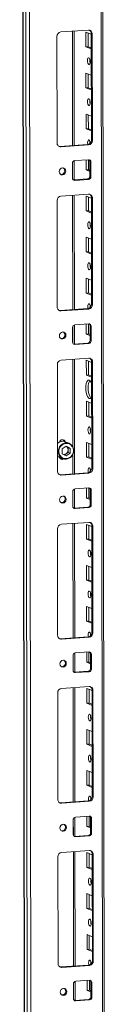
# Model space of a CAD drawing. Units: millimetres. Extents: x 15 to 11596, y -8 to 11619.
# Drawn here: x 7818 to 7868, y 3451 to 4043 of the extents above; entities that cross this region are included whole.
import ezdxf

# ---------------------------------------------------------------- set-up
doc = ezdxf.new("R2010")
doc.units = ezdxf.units.MM

msp = doc.modelspace()

# ---------------------------------------------------------------- linework, layer by layer
at = {"color": 7, "linetype": 'Continuous', "lineweight": 15}
for p, q in [((7817.784, 4542.812), (7820.246, 2471.574)), ((7820.371, 2471.472), (7817.909, 4542.714)), ((7819.578, 4542.062), (7822.039, 2470.82)), ((7868.248, 2473.971), (7865.81, 4524.544)), ((7824.097, 2502.737), (7821.711, 4509.869)), ((7841.079, 4035.303), (7857.668, 4036.474)), ((7838.854, 3968.565), (7838.777, 4032.675)), ((7849.114, 3967.092), (7849.032, 4035.865)), ((7856.207, 4026.363), (7856.197, 4035.24)), ((7856.197, 4035.24), (7859.394, 4033.991)), ((7857.58, 4034.7), (7857.59, 4026.461)), ((7859.975, 4034.171), (7859.393, 4034.399)), ((7859.47, 3970.289), (7859.393, 4034.399)), ((7859.975, 4034.171), (7860.052, 3970.061)), ((7857.59, 4026.461), (7856.207, 4026.363)), ((7859.404, 4025.114), (7856.207, 4026.363)), ((7857.59, 4026.461), (7859.404, 4025.752)), ((7856.236, 4001.706), (7856.226, 4010.582)), ((7856.226, 4010.582), (7859.423, 4009.334)), ((7857.609, 4010.042), (7857.619, 4001.803)), ((7857.619, 4001.803), (7856.236, 4001.706)), ((7859.434, 4000.457), (7856.236, 4001.706)), ((7857.619, 4001.803), (7859.433, 4001.095)), ((7856.266, 3977.048), (7856.255, 3985.925)), ((7856.255, 3985.925), (7859.453, 3984.676)), ((7857.638, 3985.384), (7857.648, 3977.146)), ((7857.648, 3977.146), (7856.266, 3977.048)), ((7859.463, 3975.799), (7856.266, 3977.048)), ((7857.648, 3977.146), (7859.462, 3976.437)), ((7840.579, 3966.489), (7857.168, 3967.66)), ((7841.161, 3966.262), (7840.579, 3966.489)), ((7857.75, 3967.433), (7841.161, 3966.262)), ((7857.75, 3967.433), (7857.168, 3967.66)), ((7860.052, 3970.061), (7859.47, 3970.289)), ((7848.096, 3947.517), (7848.085, 3956.394)), ((7849.138, 3946.379), (7849.125, 3957.901)), ((7849.466, 3957.971), (7857.761, 3958.556)), ((7856.295, 3952.39), (7856.288, 3958.452)), ((7857.67, 3958.55), (7857.678, 3952.488)), ((7859.145, 3957.174), (7858.563, 3957.402)), ((7858.574, 3948.525), (7858.563, 3957.402)), ((7859.145, 3957.174), (7859.156, 3948.298)), ((7857.678, 3952.488), (7856.295, 3952.39)), ((7858.57, 3951.502), (7856.295, 3952.39)), ((7857.678, 3952.488), (7858.569, 3952.14)), ((7859.156, 3948.298), (7858.574, 3948.525)), ((7848.656, 3946.368), (7848.898, 3946.362)), ((7848.898, 3946.362), (7857.193, 3946.948)), ((7849.48, 3946.135), (7848.898, 3946.362)), ((7857.775, 3946.721), (7849.48, 3946.135)), ((7857.775, 3946.721), (7857.193, 3946.948)), ((7841.196, 3936.673), (7857.786, 3937.844)), ((7849.231, 3868.461), (7849.149, 3937.234)), ((7856.324, 3927.733), (7856.314, 3936.609)), ((7856.314, 3936.609), (7859.511, 3935.361)), ((7857.697, 3936.069), (7857.707, 3927.83)), ((7860.093, 3935.541), (7859.511, 3935.768)), ((7859.587, 3871.658), (7859.511, 3935.768)), ((7860.093, 3935.541), (7860.169, 3871.431)), ((7838.971, 3869.935), (7838.895, 3934.044)), ((7857.707, 3927.83), (7856.324, 3927.733)), ((7859.522, 3926.484), (7856.324, 3927.733)), ((7857.707, 3927.83), (7859.521, 3927.122)), ((7856.354, 3903.075), (7856.343, 3911.952)), ((7856.343, 3911.952), (7859.54, 3910.703)), ((7857.726, 3911.412), (7857.736, 3903.173)), ((7857.736, 3903.173), (7856.354, 3903.075)), ((7859.551, 3901.826), (7856.354, 3903.075)), ((7857.736, 3903.173), (7859.55, 3902.464)), ((7856.383, 3878.417), (7856.372, 3887.294)), ((7856.372, 3887.294), (7859.57, 3886.045)), ((7857.756, 3886.754), (7857.766, 3878.515)), ((7857.766, 3878.515), (7856.383, 3878.417)), ((7859.58, 3877.169), (7856.383, 3878.417)), ((7857.766, 3878.515), (7859.58, 3877.806)), ((7860.169, 3871.431), (7859.587, 3871.658)), ((7840.696, 3867.859), (7857.286, 3869.03)), ((7841.278, 3867.631), (7840.696, 3867.859)), ((7857.868, 3868.802), (7841.278, 3867.631)), ((7857.868, 3868.802), (7857.286, 3869.03)), ((7849.255, 3847.749), (7849.242, 3859.27)), ((7849.583, 3859.34), (7857.878, 3859.926)), ((7856.412, 3853.76), (7856.405, 3859.822)), ((7857.788, 3859.919), (7857.795, 3853.857)), ((7859.262, 3858.544), (7858.68, 3858.771)), ((7858.691, 3849.894), (7858.68, 3858.771)), ((7859.262, 3858.544), (7859.273, 3849.667)), ((7848.213, 3848.886), (7848.203, 3857.763)), ((7857.795, 3853.857), (7856.412, 3853.76)), ((7858.687, 3852.871), (7856.412, 3853.76)), ((7857.795, 3853.857), (7858.687, 3853.509)), ((7848.773, 3847.738), (7849.015, 3847.732)), ((7849.015, 3847.732), (7857.31, 3848.317)), ((7849.597, 3847.505), (7849.015, 3847.732)), ((7857.892, 3848.09), (7849.597, 3847.505)), ((7857.892, 3848.09), (7857.31, 3848.317)), ((7859.273, 3849.667), (7858.691, 3849.894)), ((7839.088, 3771.304), (7839.012, 3835.414)), ((7841.313, 3838.042), (7857.903, 3839.213)), ((7849.348, 3769.831), (7849.266, 3838.604)), ((7856.442, 3829.102), (7856.431, 3837.979)), ((7856.431, 3837.979), (7859.628, 3836.73)), ((7857.814, 3837.439), (7857.824, 3829.2)), ((7860.21, 3836.91), (7859.628, 3837.138)), ((7859.704, 3773.028), (7859.628, 3837.138)), ((7860.21, 3836.91), (7860.286, 3772.8)), ((7857.824, 3829.2), (7856.442, 3829.102)), ((7859.639, 3827.853), (7856.442, 3829.102)), ((7857.824, 3829.2), (7859.638, 3828.491)), ((7856.471, 3804.445), (7856.46, 3813.321)), ((7856.46, 3813.321), (7859.658, 3812.072)), ((7857.844, 3812.781), (7857.853, 3804.542)), ((7857.853, 3804.542), (7856.471, 3804.445)), ((7859.668, 3803.196), (7856.471, 3804.445)), ((7857.853, 3804.542), (7859.667, 3803.834)), ((7842.484, 3790.057), (7842.096, 3790.208)), ((7846.022, 3788.158), (7843.811, 3789.022)), ((7856.5, 3779.787), (7856.49, 3788.664)), ((7856.49, 3788.664), (7859.687, 3787.415)), ((7857.873, 3788.123), (7857.883, 3779.884)), ((7841.975, 3784.737), (7844.316, 3786.35)), ((7841.978, 3781.842), (7841.975, 3784.737)), ((7844.323, 3780.56), (7841.978, 3781.842)), ((7844.329, 3781.821), (7843.306, 3781.116)), ((7844.162, 3786.244), (7844.324, 3786.164)), ((7844.324, 3786.164), (7844.169, 3786.249)), ((7844.316, 3786.35), (7846.661, 3785.068)), ((7846.664, 3782.173), (7844.323, 3780.56)), ((7845.497, 3785.523), (7844.324, 3786.164)), ((7844.329, 3781.821), (7845.5, 3782.628)), ((7845.497, 3785.523), (7846.661, 3785.068)), ((7845.498, 3784.075), (7845.497, 3785.523)), ((7845.5, 3782.628), (7845.498, 3784.075)), ((7846.664, 3782.173), (7845.5, 3782.628)), ((7846.661, 3785.068), (7846.664, 3782.173)), ((7839.077, 3780.342), (7839.692, 3779.931)), ((7839.692, 3779.931), (7840.172, 3779.707)), ((7840.172, 3779.707), (7842.384, 3778.843)), ((7840.607, 3779.026), (7840.723, 3778.976)), ((7840.723, 3778.976), (7841.111, 3778.824)), ((7857.883, 3779.884), (7856.5, 3779.787)), ((7859.698, 3778.538), (7856.5, 3779.787)), ((7857.883, 3779.884), (7859.697, 3779.176)), ((7840.813, 3769.228), (7857.403, 3770.399)), ((7857.985, 3770.172), (7841.395, 3769.001)), ((7857.985, 3770.172), (7857.403, 3770.399)), ((7860.286, 3772.8), (7859.704, 3773.028)), ((7841.395, 3769.001), (7840.813, 3769.228)), ((7848.33, 3750.256), (7848.32, 3759.133)), ((7849.373, 3749.118), (7849.359, 3760.64)), ((7849.701, 3760.71), (7857.995, 3761.295)), ((7856.53, 3755.129), (7856.522, 3761.191)), ((7857.905, 3761.289), (7857.912, 3755.227)), ((7859.38, 3759.913), (7858.798, 3760.141)), ((7858.808, 3751.264), (7858.798, 3760.141)), ((7859.38, 3759.913), (7859.39, 3751.037)), ((7857.912, 3755.227), (7856.53, 3755.129)), ((7858.805, 3754.241), (7856.53, 3755.129)), ((7857.912, 3755.227), (7858.804, 3754.878)), ((7848.891, 3749.107), (7849.133, 3749.101)), ((7849.133, 3749.101), (7857.428, 3749.687)), ((7849.715, 3748.874), (7849.133, 3749.101)), ((7858.01, 3749.46), (7849.715, 3748.874)), ((7858.01, 3749.46), (7857.428, 3749.687)), ((7859.39, 3751.037), (7858.808, 3751.264)), ((7841.43, 3739.412), (7858.02, 3740.583)), ((7839.205, 3672.673), (7839.129, 3736.783)), ((7849.465, 3671.2), (7849.384, 3739.973)), ((7856.559, 3730.472), (7856.548, 3739.348)), ((7856.548, 3739.348), (7859.746, 3738.1)), ((7857.932, 3738.808), (7857.941, 3730.569)), ((7860.327, 3738.28), (7859.745, 3738.507)), ((7859.821, 3674.397), (7859.745, 3738.507)), ((7860.327, 3738.28), (7860.403, 3674.17)), ((7857.941, 3730.569), (7856.559, 3730.472)), ((7859.756, 3729.223), (7856.559, 3730.472)), ((7857.941, 3730.569), (7859.755, 3729.861)), ((7856.588, 3705.814), (7856.578, 3714.691)), ((7856.578, 3714.691), (7859.775, 3713.442)), ((7857.961, 3714.15), (7857.971, 3705.912)), ((7857.971, 3705.912), (7856.588, 3705.814)), ((7859.785, 3704.565), (7856.588, 3705.814)), ((7857.971, 3705.912), (7859.785, 3705.203)), ((7856.617, 3681.156), (7856.607, 3690.033)), ((7856.607, 3690.033), (7859.804, 3688.784)), ((7857.99, 3689.493), (7858, 3681.254)), ((7858, 3681.254), (7856.617, 3681.156)), ((7859.815, 3679.907), (7856.617, 3681.156)), ((7858, 3681.254), (7859.814, 3680.545)), ((7840.93, 3670.598), (7857.52, 3671.769)), ((7841.512, 3670.37), (7840.93, 3670.598)), ((7858.102, 3671.541), (7841.512, 3670.37)), ((7858.102, 3671.541), (7857.52, 3671.769)), ((7860.403, 3674.17), (7859.821, 3674.397)), ((7848.448, 3651.625), (7848.437, 3660.502)), ((7849.49, 3650.488), (7849.476, 3662.009)), ((7849.818, 3662.079), (7858.113, 3662.665)), ((7856.647, 3656.499), (7856.64, 3662.561)), ((7858.022, 3662.658), (7858.029, 3656.596)), ((7859.497, 3661.283), (7858.915, 3661.51)), ((7858.925, 3652.633), (7858.915, 3661.51)), ((7859.497, 3661.283), (7859.507, 3652.406)), ((7858.029, 3656.596), (7856.647, 3656.499)), ((7858.922, 3655.61), (7856.647, 3656.499)), ((7858.029, 3656.596), (7858.921, 3656.248)), ((7859.507, 3652.406), (7858.925, 3652.633)), ((7849.008, 3650.476), (7849.25, 3650.471)), ((7849.25, 3650.471), (7857.545, 3651.056)), ((7849.832, 3650.243), (7849.25, 3650.471)), ((7858.127, 3650.829), (7849.832, 3650.243)), ((7858.127, 3650.829), (7857.545, 3651.056)), ((7841.548, 3640.781), (7858.137, 3641.952)), ((7849.583, 3572.57), (7849.501, 3641.343)), ((7856.676, 3631.841), (7856.666, 3640.718)), ((7856.666, 3640.718), (7859.863, 3639.469)), ((7858.049, 3640.177), (7858.059, 3631.939)), ((7860.444, 3639.649), (7859.862, 3639.876)), ((7859.939, 3575.767), (7859.862, 3639.876)), ((7860.444, 3639.649), (7860.521, 3575.539)), ((7839.323, 3574.043), (7839.246, 3638.153)), ((7858.059, 3631.939), (7856.676, 3631.841)), ((7859.873, 3630.592), (7856.676, 3631.841)), ((7858.059, 3631.939), (7859.873, 3631.23)), ((7856.705, 3607.183), (7856.695, 3616.06)), ((7856.695, 3616.06), (7859.892, 3614.811)), ((7858.078, 3615.52), (7858.088, 3607.281)), ((7858.088, 3607.281), (7856.705, 3607.183)), ((7859.903, 3605.935), (7856.705, 3607.183)), ((7858.088, 3607.281), (7859.902, 3606.572)), ((7856.735, 3582.526), (7856.724, 3591.402)), ((7856.724, 3591.402), (7859.921, 3590.154)), ((7858.107, 3590.862), (7858.117, 3582.623)), ((7858.117, 3582.623), (7856.735, 3582.526)), ((7859.932, 3581.277), (7856.735, 3582.526)), ((7858.117, 3582.623), (7859.931, 3581.915)), ((7860.521, 3575.539), (7859.939, 3575.767)), ((7841.048, 3571.967), (7857.637, 3573.138)), ((7841.63, 3571.74), (7841.048, 3571.967)), ((7858.219, 3572.911), (7841.63, 3571.74)), ((7858.219, 3572.911), (7857.637, 3573.138)), ((7849.607, 3551.857), (7849.593, 3563.379)), ((7849.935, 3563.449), (7858.23, 3564.034)), ((7856.764, 3557.868), (7856.757, 3563.93)), ((7858.139, 3564.028), (7858.146, 3557.966)), ((7859.614, 3562.652), (7859.032, 3562.879)), ((7859.043, 3554.003), (7859.032, 3562.879)), ((7859.614, 3562.652), (7859.625, 3553.775)), ((7848.565, 3552.995), (7848.554, 3561.871)), ((7858.146, 3557.966), (7856.764, 3557.868)), ((7859.039, 3556.979), (7856.764, 3557.868)), ((7858.146, 3557.966), (7859.038, 3557.617)), ((7849.125, 3551.846), (7849.367, 3551.84)), ((7849.367, 3551.84), (7857.662, 3552.426)), ((7849.949, 3551.613), (7849.367, 3551.84)), ((7858.244, 3552.198), (7849.949, 3551.613)), ((7858.244, 3552.198), (7857.662, 3552.426)), ((7859.625, 3553.775), (7859.043, 3554.003)), ((7839.44, 3475.412), (7839.364, 3539.522)), ((7841.665, 3542.151), (7858.255, 3543.322)), ((7849.7, 3473.939), (7849.618, 3542.712)), ((7856.793, 3533.21), (7856.783, 3542.087)), ((7856.783, 3542.087), (7859.98, 3540.838)), ((7858.166, 3541.547), (7858.176, 3533.308)), ((7860.562, 3541.018), (7859.98, 3541.246)), ((7860.056, 3477.136), (7859.98, 3541.246)), ((7860.562, 3541.018), (7860.638, 3476.909)), ((7858.176, 3533.308), (7856.793, 3533.21)), ((7859.991, 3531.962), (7856.793, 3533.21)), ((7858.176, 3533.308), (7859.99, 3532.599)), ((7856.823, 3508.553), (7856.812, 3517.43)), ((7856.812, 3517.43), (7860.009, 3516.181)), ((7858.195, 3516.889), (7858.205, 3508.65)), ((7858.205, 3508.65), (7856.823, 3508.553)), ((7860.02, 3507.304), (7856.823, 3508.553)), ((7858.205, 3508.65), (7860.019, 3507.942)), ((7856.852, 3483.895), (7856.841, 3492.772)), ((7856.841, 3492.772), (7860.039, 3491.523)), ((7858.225, 3492.232), (7858.234, 3483.993)), ((7858.234, 3483.993), (7856.852, 3483.895)), ((7860.049, 3482.646), (7856.852, 3483.895)), ((7858.234, 3483.993), (7860.048, 3483.284)), ((7841.165, 3473.336), (7857.755, 3474.508)), ((7858.337, 3474.28), (7841.747, 3473.109)), ((7858.337, 3474.28), (7857.755, 3474.508)), ((7860.638, 3476.909), (7860.056, 3477.136)), ((7841.747, 3473.109), (7841.165, 3473.336)), ((7848.682, 3454.364), (7848.672, 3463.241)), ((7849.724, 3453.227), (7849.711, 3464.748)), ((7850.052, 3464.818), (7858.347, 3465.403)), ((7856.881, 3459.238), (7856.874, 3465.299)), ((7858.257, 3465.397), (7858.264, 3459.335)), ((7859.731, 3464.022), (7859.149, 3464.249)), ((7859.16, 3455.372), (7859.149, 3464.249)), ((7859.731, 3464.022), (7859.742, 3455.145)), ((7858.264, 3459.335), (7856.881, 3459.238)), ((7859.156, 3458.349), (7856.881, 3459.238)), ((7858.264, 3459.335), (7859.156, 3458.987)), ((7849.242, 3453.215), (7849.484, 3453.21)), ((7849.484, 3453.21), (7857.779, 3453.795)), ((7850.066, 3452.982), (7849.484, 3453.21)), ((7858.361, 3453.568), (7850.066, 3452.982)), ((7858.361, 3453.568), (7857.779, 3453.795)), ((7859.742, 3455.145), (7859.16, 3455.372))]:
    msp.add_line(p, q, dxfattribs=at)
at = {"color": 8, "linetype": 'Continuous', "lineweight": 15}
for p, q in [((7864.83, 4524.927), (7867.268, 2473.726)), ((7848.053, 4035.796), (7848.134, 3967.023)), ((7848.146, 3956.834), (7848.158, 3947.085)), ((7848.17, 3937.165), (7848.251, 3868.392)), ((7848.264, 3858.204), (7848.275, 3848.454)), ((7848.287, 3838.535), (7848.349, 3785.94)), ((7848.355, 3781.647), (7848.369, 3769.762)), ((7848.381, 3759.573), (7848.392, 3749.824)), ((7848.404, 3739.904), (7848.486, 3671.131)), ((7848.498, 3660.943), (7848.51, 3651.193)), ((7848.521, 3641.273), (7848.603, 3572.5)), ((7848.615, 3562.312), (7848.627, 3552.563)), ((7848.639, 3542.643), (7848.72, 3473.87)), ((7848.732, 3463.682), (7848.744, 3453.932))]:
    msp.add_line(p, q, dxfattribs=at)
at = {"color": 7, "linetype": 'Continuous', "lineweight": 15, "flags": 128}
for points in [[(7857.96, 4019.862), (7858.272, 4019.583), (7858.537, 4019.03), (7858.714, 4018.289), (7858.777, 4017.473), (7858.716, 4016.704), (7858.541, 4016.101), (7858.277, 4015.756), (7857.965, 4015.72), (7857.653, 4015.999), (7857.388, 4016.551), (7857.211, 4017.292), (7857.148, 4018.109), (7857.209, 4018.878), (7857.385, 4019.481), (7857.649, 4019.826), (7857.96, 4019.862)], [(7857.989, 3995.204), (7858.301, 3994.925), (7858.566, 3994.373), (7858.744, 3993.632), (7858.807, 3992.815), (7858.746, 3992.047), (7858.57, 3991.444), (7858.306, 3991.098), (7857.994, 3991.062), (7857.682, 3991.341), (7857.417, 3991.894), (7857.24, 3992.635), (7857.177, 3993.451), (7857.238, 3994.22), (7857.414, 3994.823), (7857.678, 3995.169), (7857.989, 3995.204)], [(7839.966, 3966.535), (7840.129, 3966.505), (7840.579, 3966.489)], [(7857.325, 3967.677), (7857.269, 3967.977), (7857.206, 3968.794), (7857.267, 3969.562), (7857.443, 3970.165), (7857.707, 3970.511), (7858.019, 3970.547)], [(7858.638, 3969.584), (7858.589, 3968.891), (7858.62, 3968.315)], [(7840.141, 3951.394), (7840.29, 3952.207), (7840.713, 3952.917), (7841.348, 3953.416), (7842.097, 3953.628), (7842.847, 3953.522), (7843.483, 3953.112), (7843.908, 3952.462), (7844.058, 3951.671), (7843.91, 3950.858), (7843.487, 3950.148), (7842.852, 3949.649), (7842.102, 3949.437), (7841.353, 3949.543), (7840.717, 3949.953), (7840.291, 3950.603), (7840.141, 3951.394)], [(7858.077, 3921.232), (7858.389, 3920.952), (7858.654, 3920.4), (7858.832, 3919.659), (7858.895, 3918.842), (7858.834, 3918.074), (7858.658, 3917.471), (7858.394, 3917.125), (7858.082, 3917.089), (7857.77, 3917.369), (7857.505, 3917.921), (7857.328, 3918.662), (7857.265, 3919.479), (7857.326, 3920.247), (7857.502, 3920.85), (7857.766, 3921.196), (7858.077, 3921.232)], [(7858.107, 3896.574), (7858.419, 3896.294), (7858.684, 3895.742), (7858.861, 3895.001), (7858.924, 3894.184), (7858.863, 3893.416), (7858.687, 3892.813), (7858.423, 3892.467), (7858.112, 3892.431), (7857.8, 3892.711), (7857.535, 3893.263), (7857.357, 3894.004), (7857.294, 3894.821), (7857.355, 3895.589), (7857.531, 3896.192), (7857.795, 3896.538), (7858.107, 3896.574)], [(7857.442, 3869.047), (7857.387, 3869.346), (7857.324, 3870.163), (7857.385, 3870.932), (7857.561, 3871.535), (7857.824, 3871.88), (7858.136, 3871.916)], [(7858.755, 3870.953), (7858.706, 3870.261), (7858.738, 3869.684)], [(7840.083, 3867.904), (7840.246, 3867.874), (7840.696, 3867.859)], [(7840.259, 3852.764), (7840.407, 3853.576), (7840.831, 3854.286), (7841.465, 3854.785), (7842.215, 3854.998), (7842.964, 3854.891), (7843.6, 3854.482), (7844.026, 3853.832), (7844.176, 3853.04), (7844.028, 3852.228), (7843.604, 3851.518), (7842.969, 3851.018), (7842.22, 3850.806), (7841.47, 3850.913), (7840.834, 3851.322), (7840.409, 3851.972), (7840.259, 3852.764)], [(7859.653, 3815.986), (7859.27, 3815.415), (7858.756, 3815.074), (7858.204, 3815.105), (7857.651, 3815.506), (7857.136, 3816.249), (7856.693, 3817.283), (7856.352, 3818.539), (7856.137, 3819.931), (7856.063, 3821.363), (7856.134, 3822.739), (7856.346, 3823.964), (7856.684, 3824.955), (7857.124, 3825.644), (7857.639, 3825.985), (7858.191, 3825.954), (7858.191, 3825.954)], [(7858.523, 3825.759), (7858.507, 3825.742), (7858.066, 3825.053), (7857.728, 3824.062), (7857.517, 3822.836), (7857.445, 3821.461), (7857.52, 3820.028), (7857.735, 3818.637), (7858.075, 3817.381), (7858.518, 3816.346), (7859.033, 3815.603), (7859.254, 3815.398)], [(7858.224, 3797.943), (7858.536, 3797.664), (7858.801, 3797.112), (7858.978, 3796.371), (7859.041, 3795.554), (7858.98, 3794.785), (7858.804, 3794.182), (7858.54, 3793.837), (7858.229, 3793.801), (7857.917, 3794.08), (7857.652, 3794.633), (7857.475, 3795.373), (7857.412, 3796.19), (7857.473, 3796.959), (7857.648, 3797.562), (7857.912, 3797.907), (7858.224, 3797.943)], [(7842.096, 3790.208), (7842.073, 3790.217), (7841.889, 3790.273)], [(7842.863, 3789.844), (7842.706, 3790.024), (7842.413, 3790.259)], [(7840.988, 3778.698), (7841.416, 3778.674), (7841.692, 3778.716)], [(7857.559, 3770.416), (7857.504, 3770.716), (7857.441, 3771.533), (7857.502, 3772.301), (7857.678, 3772.904), (7857.942, 3773.25), (7858.253, 3773.286)], [(7858.872, 3772.323), (7858.823, 3771.63), (7858.855, 3771.054)], [(7840.2, 3769.274), (7840.364, 3769.244), (7840.813, 3769.228)], [(7840.376, 3754.133), (7840.524, 3754.946), (7840.948, 3755.656), (7841.583, 3756.155), (7842.332, 3756.367), (7843.082, 3756.261), (7843.717, 3755.851), (7844.143, 3755.201), (7844.293, 3754.41), (7844.145, 3753.597), (7843.721, 3752.887), (7843.086, 3752.388), (7842.337, 3752.175), (7841.587, 3752.282), (7840.951, 3752.692), (7840.526, 3753.342), (7840.376, 3754.133)], [(7858.312, 3723.97), (7858.624, 3723.691), (7858.889, 3723.139), (7859.066, 3722.398), (7859.129, 3721.581), (7859.068, 3720.812), (7858.892, 3720.21), (7858.628, 3719.864), (7858.317, 3719.828), (7858.005, 3720.107), (7857.74, 3720.66), (7857.562, 3721.401), (7857.499, 3722.217), (7857.561, 3722.986), (7857.736, 3723.589), (7858, 3723.935), (7858.312, 3723.97)], [(7858.341, 3699.313), (7858.653, 3699.033), (7858.918, 3698.481), (7859.095, 3697.74), (7859.158, 3696.923), (7859.097, 3696.155), (7858.922, 3695.552), (7858.658, 3695.206), (7858.346, 3695.17), (7858.034, 3695.45), (7857.769, 3696.002), (7857.592, 3696.743), (7857.529, 3697.56), (7857.59, 3698.328), (7857.766, 3698.931), (7858.03, 3699.277), (7858.341, 3699.313)], [(7840.317, 3670.643), (7840.481, 3670.613), (7840.93, 3670.598)], [(7857.677, 3671.785), (7857.621, 3672.085), (7857.558, 3672.902), (7857.619, 3673.671), (7857.795, 3674.274), (7858.059, 3674.619), (7858.37, 3674.655)], [(7858.989, 3673.692), (7858.941, 3673), (7858.972, 3672.423)], [(7840.493, 3655.503), (7840.641, 3656.315), (7841.065, 3657.025), (7841.7, 3657.524), (7842.449, 3657.737), (7843.199, 3657.63), (7843.835, 3657.221), (7844.26, 3656.571), (7844.41, 3655.779), (7844.262, 3654.966), (7843.838, 3654.257), (7843.203, 3653.757), (7842.454, 3653.545), (7841.704, 3653.652), (7841.068, 3654.061), (7840.643, 3654.711), (7840.493, 3655.503)], [(7858.429, 3625.34), (7858.741, 3625.06), (7859.006, 3624.508), (7859.183, 3623.767), (7859.246, 3622.95), (7859.185, 3622.182), (7859.009, 3621.579), (7858.746, 3621.233), (7858.434, 3621.197), (7858.122, 3621.477), (7857.857, 3622.029), (7857.68, 3622.77), (7857.617, 3623.587), (7857.678, 3624.355), (7857.854, 3624.958), (7858.117, 3625.304), (7858.429, 3625.34)], [(7858.458, 3600.682), (7858.77, 3600.403), (7859.035, 3599.85), (7859.213, 3599.11), (7859.276, 3598.293), (7859.215, 3597.524), (7859.039, 3596.921), (7858.775, 3596.576), (7858.463, 3596.54), (7858.151, 3596.819), (7857.886, 3597.371), (7857.709, 3598.112), (7857.646, 3598.929), (7857.707, 3599.698), (7857.883, 3600.301), (7858.147, 3600.646), (7858.458, 3600.682)], [(7857.794, 3573.155), (7857.738, 3573.455), (7857.675, 3574.272), (7857.736, 3575.04), (7857.912, 3575.643), (7858.176, 3575.989), (7858.488, 3576.025)], [(7859.107, 3575.062), (7859.058, 3574.369), (7859.089, 3573.792)], [(7840.435, 3572.013), (7840.598, 3571.983), (7841.048, 3571.967)], [(7840.61, 3556.872), (7840.758, 3557.685), (7841.182, 3558.394), (7841.817, 3558.894), (7842.566, 3559.106), (7843.316, 3558.999), (7843.952, 3558.59), (7844.377, 3557.94), (7844.527, 3557.148), (7844.379, 3556.336), (7843.955, 3555.626), (7843.321, 3555.127), (7842.571, 3554.914), (7841.822, 3555.021), (7841.186, 3555.43), (7840.76, 3556.08), (7840.61, 3556.872)], [(7858.546, 3526.709), (7858.858, 3526.43), (7859.123, 3525.878), (7859.301, 3525.137), (7859.364, 3524.32), (7859.302, 3523.551), (7859.127, 3522.948), (7858.863, 3522.603), (7858.551, 3522.567), (7858.239, 3522.846), (7857.974, 3523.398), (7857.797, 3524.139), (7857.734, 3524.956), (7857.795, 3525.725), (7857.971, 3526.328), (7858.235, 3526.673), (7858.546, 3526.709)], [(7858.576, 3502.052), (7858.888, 3501.772), (7859.152, 3501.22), (7859.33, 3500.479), (7859.393, 3499.662), (7859.332, 3498.894), (7859.156, 3498.291), (7858.892, 3497.945), (7858.581, 3497.909), (7858.269, 3498.189), (7858.004, 3498.741), (7857.826, 3499.482), (7857.763, 3500.299), (7857.824, 3501.067), (7858, 3501.67), (7858.264, 3502.016), (7858.576, 3502.052)], [(7857.911, 3474.524), (7857.856, 3474.824), (7857.793, 3475.641), (7857.854, 3476.409), (7858.029, 3477.012), (7858.293, 3477.358), (7858.605, 3477.394)], [(7859.224, 3476.431), (7859.175, 3475.739), (7859.207, 3475.162)], [(7840.552, 3473.382), (7840.715, 3473.352), (7841.165, 3473.336)], [(7840.728, 3458.241), (7840.876, 3459.054), (7841.299, 3459.764), (7841.934, 3460.263), (7842.684, 3460.476), (7843.433, 3460.369), (7844.069, 3459.959), (7844.495, 3459.309), (7844.645, 3458.518), (7844.496, 3457.705), (7844.073, 3456.995), (7843.438, 3456.496), (7842.689, 3456.284), (7841.939, 3456.39), (7841.303, 3456.8), (7840.878, 3457.45), (7840.728, 3458.241)]]:
    msp.add_lwpolyline(points, dxfattribs=at)
at = {"color": 8, "linetype": 'Continuous', "lineweight": 15, "flags": 128}
msp.add_lwpolyline([(7842.386, 3778.843), (7841.904, 3779.067), (7840.912, 3779.821), (7840.164, 3780.848), (7839.715, 3782.071), (7839.599, 3783.4), (7839.825, 3784.737), (7840.375, 3785.982), (7841.21, 3787.043), (7842.266, 3787.842), (7843.466, 3788.318), (7844.721, 3788.437), (7845.937, 3788.19), (7846.021, 3788.159)], dxfattribs=at)
at = {"color": 7, "linetype": 'Continuous', "lineweight": 15}
for centre, radius, start, end in [((7857.772, 4034.272), 2.205, 357.394651, 92.703421), ((7857.09, 4034.457), 2.304, 358.558018, 58.871129), ((7841.371, 4032.726), 2.594, 96.464084, 181.130817), ((7863.654, 4018.193), 5.124, 172.073011, 196.00238), ((7863.683, 3993.535), 5.124, 172.073152, 196.00224), ((7841.057, 3968.465), 2.205, 177.394651, 272.703421), ((7856.876, 3970.238), 2.594, 276.464084, 1.130817), ((7857.458, 3970.01), 2.594, 276.464084, 1.130817), ((7856.168, 3968.64), 2.657, 357.575582, 45.85269), ((7841.335, 3951.831), 2.158, 262.292542, 55.037113), ((7849.641, 3956.424), 1.556, 96.464084, 181.130817), ((7857.823, 3957.235), 1.323, 357.394651, 92.703421), ((7857.164, 3957.43), 1.399, 358.82582, 53.170321), ((7849.418, 3947.457), 1.323, 177.394651, 272.703421), ((7857.018, 3948.494), 1.556, 276.464084, 1.130817), ((7857.6, 3948.267), 1.556, 276.464084, 1.130817), ((7841.488, 3934.096), 2.594, 96.464084, 181.130817), ((7857.89, 3935.641), 2.205, 357.394651, 92.703421), ((7857.207, 3935.826), 2.304, 358.55797, 58.873223), ((7863.771, 3919.562), 5.124, 172.073019, 196.002372), ((7863.8, 3894.904), 5.124, 172.073021, 196.00237), ((7856.994, 3871.607), 2.594, 276.464084, 1.130817), ((7857.576, 3871.38), 2.594, 276.464084, 1.130817), ((7856.285, 3870.01), 2.657, 357.575582, 45.85269), ((7841.174, 3869.834), 2.205, 177.394651, 272.703421), ((7849.759, 3857.794), 1.556, 96.464084, 181.130817), ((7857.941, 3858.604), 1.323, 357.394651, 92.703421), ((7857.281, 3858.8), 1.399, 358.82582, 53.170321), ((7841.453, 3853.201), 2.158, 262.292542, 55.037113), ((7849.535, 3848.826), 1.323, 177.394651, 272.703421), ((7857.135, 3849.864), 1.556, 276.464084, 1.130817), ((7857.717, 3849.636), 1.556, 276.464084, 1.130817), ((7841.605, 3835.465), 2.594, 96.464084, 181.130817), ((7858.007, 3837.01), 2.205, 357.394651, 92.703421), ((7857.325, 3837.196), 2.304, 358.557934, 58.874825), ((7856.385, 3823.121), 3.36, 14.115278, 57.493112), ((7863.918, 3796.274), 5.124, 172.073029, 196.002363), ((7842.257, 3784.796), 4.503, 69.815132, 135.084798), ((7844.631, 3783.294), 4.708, 66.863574, 238.316775), ((7842.02, 3788.445), 1.82, 19.412239, 168.663152), ((7841.885, 3788.528), 1.635, 22.757839, 121.128675), ((7844.008, 3783.617), 4.708, 246.863574, 58.316775), ((7843.853, 3783.637), 5.014, 252.984795, 64.385178), ((7843, 3783.702), 2.303, 264.247176, 305.2706), ((7843.15, 3784.13), 2.349, 358.674555, 60.006134), ((7842.748, 3784.071), 2.75, 305.095411, 0.084938), ((7841.904, 3780.183), 1.733, 196.927833, 301.405591), ((7841.7, 3780.331), 1.616, 206.280245, 293.950425), ((7841.291, 3771.204), 2.205, 177.394651, 272.703421), ((7857.111, 3772.976), 2.594, 276.464084, 1.130817), ((7857.693, 3772.749), 2.594, 276.464084, 1.130817), ((7856.402, 3771.379), 2.657, 357.575582, 45.85269), ((7849.876, 3759.163), 1.556, 96.464084, 181.130817), ((7858.058, 3759.973), 1.323, 357.394651, 92.703421), ((7857.399, 3760.169), 1.399, 358.82582, 53.170321), ((7841.57, 3754.57), 2.158, 262.292542, 55.037113), ((7849.652, 3750.196), 1.323, 177.394651, 272.703421), ((7857.252, 3751.233), 1.556, 276.464084, 1.130817), ((7857.834, 3751.006), 1.556, 276.464084, 1.130817), ((7858.124, 3738.38), 2.205, 357.394651, 92.703421), ((7857.442, 3738.565), 2.304, 358.558018, 58.871129), ((7841.722, 3736.834), 2.594, 96.464084, 181.130817), ((7864.005, 3722.301), 5.124, 172.073131, 196.00226), ((7864.035, 3697.643), 5.124, 172.073036, 196.002356), ((7841.408, 3672.573), 2.205, 177.394651, 272.703421), ((7857.228, 3674.346), 2.594, 276.464084, 1.130817), ((7857.81, 3674.119), 2.594, 276.464084, 1.130817), ((7856.52, 3672.748), 2.657, 357.575582, 45.85269), ((7841.687, 3655.939), 2.158, 262.292542, 55.037113), ((7849.993, 3660.533), 1.556, 96.464084, 181.130817), ((7858.175, 3661.343), 1.323, 357.394651, 92.703421), ((7857.516, 3661.539), 1.399, 358.82582, 53.170321), ((7849.769, 3651.565), 1.323, 177.394651, 272.703421), ((7857.37, 3652.603), 1.556, 276.464084, 1.130817), ((7857.952, 3652.375), 1.556, 276.464084, 1.130817), ((7841.84, 3638.204), 2.594, 96.464084, 181.130817), ((7858.241, 3639.749), 2.205, 357.394651, 92.703421), ((7857.559, 3639.934), 2.304, 358.558018, 58.871129), ((7864.123, 3623.67), 5.124, 172.073125, 196.002267), ((7864.152, 3599.013), 5.124, 172.073083, 196.002309), ((7857.345, 3575.715), 2.594, 276.464084, 1.130817), ((7857.927, 3575.488), 2.594, 276.464084, 1.130817), ((7856.637, 3574.118), 2.657, 357.575582, 45.85269), ((7841.526, 3573.943), 2.205, 177.394651, 272.703421), ((7850.11, 3561.902), 1.556, 96.464084, 181.130817), ((7858.292, 3562.712), 1.323, 357.394651, 92.703421), ((7857.633, 3562.908), 1.399, 358.825758, 53.173116), ((7841.804, 3557.309), 2.158, 262.292542, 55.037112), ((7849.887, 3552.935), 1.323, 177.394651, 272.703421), ((7857.487, 3553.972), 1.556, 276.464084, 1.130817), ((7858.069, 3553.745), 1.556, 276.464084, 1.130817), ((7841.957, 3539.573), 2.594, 96.464084, 181.130817), ((7858.359, 3541.119), 2.205, 357.394651, 92.703421), ((7857.676, 3541.304), 2.304, 358.558018, 58.871129), ((7864.24, 3525.04), 5.124, 172.073119, 196.002273), ((7864.269, 3500.382), 5.124, 172.073048, 196.002343), ((7841.643, 3475.312), 2.205, 177.394651, 272.703421), ((7857.463, 3477.085), 2.594, 276.464084, 1.130817), ((7858.045, 3476.857), 2.594, 276.464084, 1.130817), ((7856.754, 3475.487), 2.657, 357.575582, 45.85269), ((7850.227, 3463.272), 1.556, 96.464084, 181.130817), ((7858.41, 3464.082), 1.323, 357.394651, 92.703421), ((7857.75, 3464.278), 1.399, 358.82582, 53.170321), ((7841.921, 3458.678), 2.158, 262.292542, 55.037112), ((7850.004, 3454.304), 1.323, 177.394651, 272.703421), ((7857.604, 3455.341), 1.556, 276.464084, 1.130817), ((7858.186, 3455.114), 1.556, 276.464084, 1.130817)]:
    msp.add_arc(centre, radius, start, end, dxfattribs=at)

doc.saveas('drawing.dxf')
